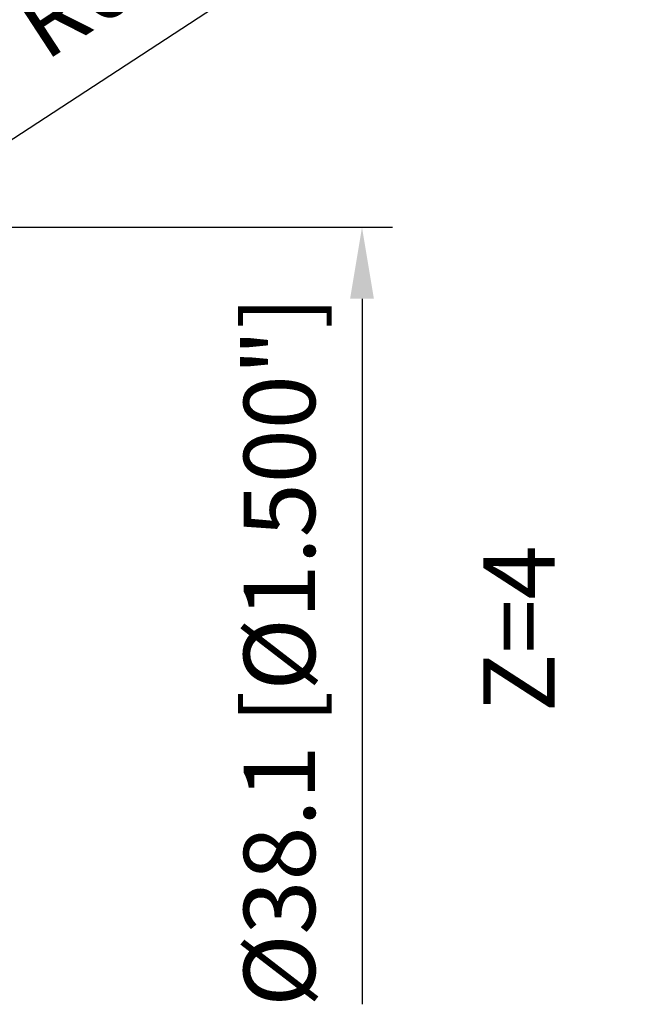
# Model space of a CAD drawing. Units: millimetres. Extents: x -212 to 88, y -19 to 94.
# Drawn here: x 57 to 88, y -19 to 29 of the extents above; entities that cross this region are included whole.
import ezdxf

# ---------------------------------------------------------------- set-up
doc = ezdxf.new("R2010")
doc.units = ezdxf.units.MM
doc.layers.add('2', color=7, linetype='Continuous', lineweight=25)
doc.layers.add('6', color=5, linetype='Continuous', lineweight=35)
doc.styles.add('simplex', font='txt.shx', dxfattribs={"height": 3.5})
doc.dimstyles.new('\\M+18352\\M+18373\\M+1815B - ISO-25', dxfattribs={"dimscale": 0, "dimtxt": 3.5, "dimasz": 3.5, "dimexe": 1.5, "dimexo": 0, "dimgap": 2.3, "dimtad": 1, "dimdsep": 46, "dimtxsty": 'simplex', "dimcen": 0.09, "dimclrd": 256, "dimclre": 256, "dimclrt": 256, "dimadec": 0, "dimazin": 0, "dimtfac": 1, "dimtofl": 0, "dimtmove": 0, "dimatfit": 3, "dimfxl": 1, "dimtolj": 1, "dimlwd": -1, "dimlwe": -1, "dimarcsym": 0})

# ---------------------------------------------------------------- blocks, each defined once
blk = doc.blocks.new('*D4')
at = {"layer": '2'}
for p, q in [((49.238, 19.05), (75.7, 19.05)), ((74.2, 15.55), (74.2, -19.05))]:
    blk.add_line(p, q, dxfattribs=at)
blk.add_solid([(73.617, 15.55), (74.784, 15.55), (74.2, 19.05)], dxfattribs=at)
at = {"layer": 'DEFPOINTS', "color": 0}
for p in [(49.238, 19.05), (50.038, -19.05), (74.2, -19.05)]:
    blk.add_point(p, dxfattribs=at)
at = {"layer": '2', "insert": (70.15, -1.75), "char_height": 3.5, "attachment_point": 5, "rotation": 90, "style": 'simplex'}
blk.add_mtext('\\A1;%%c38.1 [%%c1.500"]', dxfattribs=at)
blk = doc.blocks.new('_None')
blk = doc.blocks.new('*D8')
at = {"layer": '2'}
for p, q in [((87.943, 43.538), (52.838, 20.602)), ((49.148, 18.25), (49.328, 18.25)), ((49.238, 18.16), (49.238, 18.34))]:
    blk.add_line(p, q, dxfattribs=at)
blk.add_solid([(52.519, 21.09), (53.157, 20.114), (49.908, 18.688)], dxfattribs=at)
at = {"layer": 'DEFPOINTS', "color": 0}
for p in [(49.908, 18.688), (49.238, 18.25)]:
    blk.add_point(p, dxfattribs=at)
at = {"layer": '2', "insert": (69.64, 36.417), "char_height": 3.5, "attachment_point": 5, "rotation": 33.1586, "style": 'simplex'}
blk.add_mtext('\\A1;R0.8 [R.031"]', dxfattribs=at)

msp = doc.modelspace()

# ---------------------------------------------------------------- texts
at = {"layer": '6', "insert": (80.14285821, -4.7281328), "char_height": 3.5, "width": 16.4284879557, "attachment_point": 1, "rotation": 90, "line_spacing_factor": 0.9, "style": 'simplex'}
msp.add_mtext('Z=4', dxfattribs=at)

# ---------------------------------------------------------------- dimensions: what is measured, and where the dimension line sits
at = {"layer": '2'}
dim = msp.add_radius_dim(center=(49.238, 18.25), mpoint=(49.90772806, 18.68756637), dimstyle='\\M+18352\\M+18373\\M+1815B - ISO-25', override={"dimscale": 1, "dimdec": 8}, dxfattribs=at)
dim.commit()
dim.dimension.update_dxf_attribs({"geometry": '*D8', "text_midpoint": (69.6400948, 36.41747934)})
dim = msp.add_linear_dim(base=(74.2004125505, -19.05), p1=(49.238, 19.05), p2=(50.038, -19.05), angle=270, text='%%c<>', dimstyle='\\M+18352\\M+18373\\M+1815B - ISO-25', override={"dimscale": 1, "dimdec": 8, "dimblk2": 'None', "dimsah": 1, "dimse2": 1}, dxfattribs=at)
dim.commit()
dim.dimension.update_dxf_attribs({"geometry": '*D4', "text_midpoint": (74.2004125505, -1.75), "dimtype": 160})

doc.saveas('drawing.dxf')
